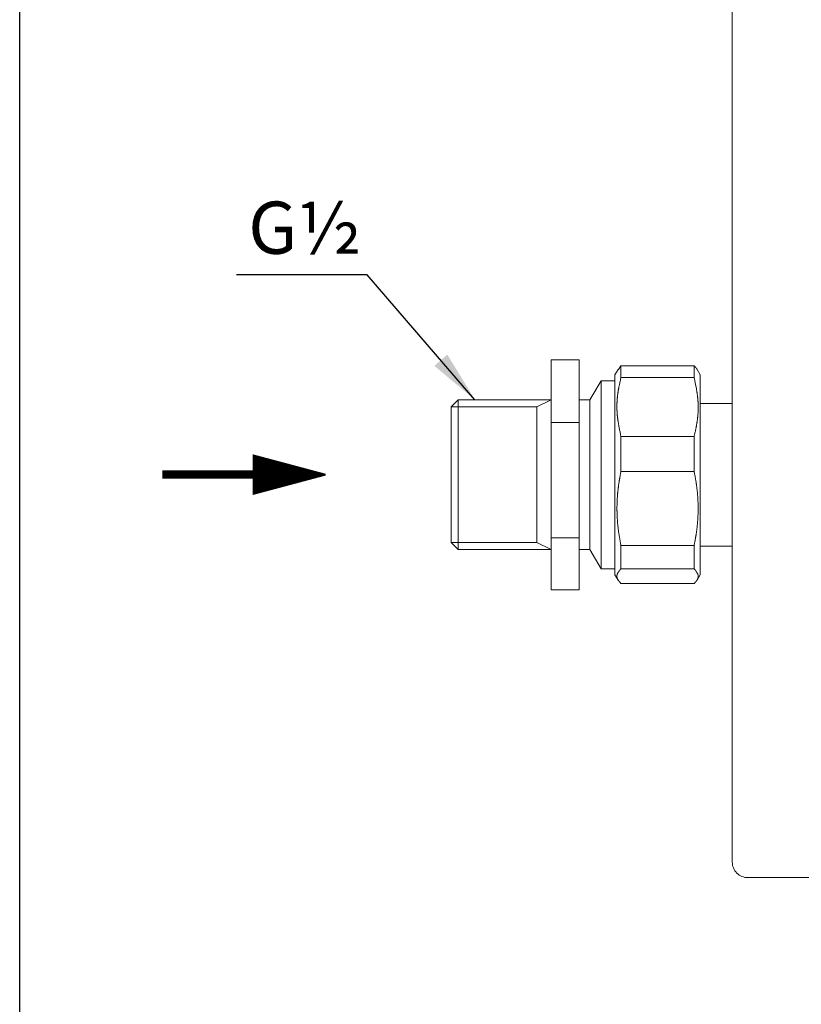
# Model space of a CAD drawing. Units: inches. Extents: x -355 to 570, y -388 to 696.
# Drawn here: x -355 to -206, y -53 to 136 of the extents above; entities that cross this region are included whole.
import ezdxf

# ---------------------------------------------------------------- set-up
doc = ezdxf.new("R2010")
doc.units = ezdxf.units.IN
doc.header["$LTSCALE"] = 7
doc.header["$MEASUREMENT"] = 0
doc.styles.get("Standard").update_dxf_attribs({"font": 'verdana.ttf'})
doc.dimstyles.new('hau', dxfattribs={"dimtxt": 10, "dimasz": 10, "dimexe": 2, "dimexo": 3, "dimgap": 3, "dimtad": 1, "dimdec": 0, "dimzin": 0, "dimdsep": 46, "dimtxsty": 'Standard', "dimcen": 0.09, "dimadec": 0, "dimazin": 0, "dimtfac": 1, "dimtdec": 0, "dimtmove": 0, "dimatfit": 3, "dimfxl": 1, "dimtolj": 1, "dimtzin": 0, "dimarcsym": 0})

msp = doc.modelspace()

# ---------------------------------------------------------------- linework, layer by layer
msp.add_lwpolyline([(-355.22, 696.14), (569.67, 696.14), (569.67, -387.84), (-355.22, -387.84)], close=True)
at = {"lineweight": 9}
msp.add_lwpolyline([(-218.72, -25.83), (-218.72, 145.73, -0.414214), (-215.72, 148.73), (-44.49, 148.73, -0.414214), (-41.49, 145.73), (-41.49, -25.83, -0.414214), (-44.49, -28.83), (-215.72, -28.83, -0.414214)], format="xyb", close=True, dxfattribs=at)
for points in [[(-253.45, 70.37), (-248.03, 70.37)], [(-253.45, 58.35), (-253.45, 70.37)], [(-248.03, 70.37), (-248.03, 58.35)], [(-240.58, 68.54), (-241.24, 67.5)], [(-240.06, 69.2), (-240.52, 68.54)], [(-240.06, 69.2), (-240.06, 66.98)], [(-226.03, 69.2), (-240.06, 69.2)], [(-226.03, 69.2), (-226.03, 66.98)], [(-225.5, 68.54), (-225.5, 68.61), (-225.5, 68.68), (-225.5, 68.74), (-225.57, 68.74), (-225.57, 68.81), (-225.64, 68.81), (-225.64, 68.87), (-225.7, 68.87), (-225.7, 68.94), (-225.76, 68.94), (-225.76, 69), (-225.83, 69), (-225.83, 69.07), (-225.89, 69.07), (-225.89, 69.13), (-225.96, 69.13), (-225.96, 69.2), (-226.03, 69.2)], [(-224.85, 67.5), (-225.44, 68.54)], [(-243.85, 66.38), (-246.01, 62.73)], [(-241.24, 66.38), (-243.85, 66.38)], [(-243.85, 66.38), (-243.85, 30.32)], [(-241.24, 67.5), (-241.24, 66.45)], [(-241.24, 66.45), (-241.24, 29.2)], [(-240.06, 55.67), (-240.13, 56.06), (-240.13, 56.19), (-240.2, 56.39), (-240.2, 56.59), (-240.26, 56.78), (-240.33, 56.91), (-240.33, 57.11), (-240.39, 57.3), (-240.39, 57.44), (-240.45, 57.63), (-240.45, 57.83), (-240.45, 57.89), (-240.52, 57.96), (-240.52, 58.09), (-240.52, 58.15), (-240.52, 58.22), (-240.58, 58.35), (-240.58, 58.41), (-240.58, 58.48), (-240.58, 58.61), (-240.58, 58.67), (-240.65, 58.74), (-240.65, 58.87), (-240.65, 58.94), (-240.65, 59.07), (-240.65, 59.13), (-240.72, 59.2), (-240.72, 59.33), (-240.72, 59.4), (-240.72, 59.46), (-240.72, 59.59), (-240.72, 59.66), (-240.78, 59.72), (-240.78, 59.85), (-240.78, 59.92), (-240.78, 59.98), (-240.78, 60.11), (-240.78, 60.18), (-240.78, 60.25), (-240.78, 60.38), (-240.78, 60.44), (-240.78, 60.57), (-240.78, 60.64), (-240.85, 60.7), (-240.85, 60.83), (-240.85, 60.9), (-240.85, 60.96), (-240.85, 61.09), (-240.85, 61.16), (-240.85, 61.23), (-240.85, 61.36), (-240.85, 61.42), (-240.85, 61.55), (-240.85, 61.62), (-240.85, 61.68), (-240.85, 61.81), (-240.85, 61.88), (-240.85, 61.94), (-240.85, 62.08), (-240.85, 62.14), (-240.78, 62.21), (-240.78, 62.34), (-240.78, 62.4), (-240.78, 62.47), (-240.78, 62.6), (-240.78, 62.66), (-240.78, 62.79), (-240.78, 62.86), (-240.78, 62.92), (-240.78, 63.06), (-240.78, 63.12), (-240.72, 63.18), (-240.72, 63.32), (-240.72, 63.38), (-240.72, 63.45), (-240.72, 63.58), (-240.72, 63.64), (-240.65, 63.78), (-240.65, 63.84), (-240.65, 63.91), (-240.65, 64.04), (-240.65, 64.1), (-240.58, 64.17), (-240.58, 64.3), (-240.58, 64.36), (-240.58, 64.43), (-240.58, 64.56), (-240.52, 64.62), (-240.52, 64.69), (-240.52, 64.82), (-240.52, 64.88), (-240.45, 64.95), (-240.45, 65.08), (-240.45, 65.14), (-240.45, 65.21), (-240.39, 65.34), (-240.39, 65.41), (-240.39, 65.47), (-240.33, 65.6), (-240.33, 65.73), (-240.26, 65.93), (-240.26, 66.12), (-240.2, 66.32), (-240.13, 66.45), (-240.13, 66.65), (-240.06, 66.98)], [(-226.03, 66.98), (-240.06, 66.98)], [(-226.03, 66.98), (-225.96, 66.65), (-225.89, 66.45), (-225.89, 66.26), (-225.83, 66.12), (-225.83, 65.93), (-225.76, 65.73), (-225.76, 65.6), (-225.7, 65.41), (-225.64, 65.21), (-225.64, 65.08), (-225.57, 64.88), (-225.57, 64.82), (-225.57, 64.69), (-225.57, 64.62), (-225.57, 64.56), (-225.5, 64.43), (-225.5, 64.36), (-225.5, 64.3), (-225.5, 64.17), (-225.44, 64.1), (-225.44, 63.97), (-225.44, 63.91), (-225.44, 63.84), (-225.44, 63.71), (-225.37, 63.64), (-225.37, 63.58), (-225.37, 63.45), (-225.37, 63.38), (-225.37, 63.32), (-225.37, 63.18), (-225.31, 63.12), (-225.31, 63.06), (-225.31, 62.92), (-225.31, 62.86), (-225.31, 62.79), (-225.31, 62.66), (-225.31, 62.6), (-225.31, 62.47), (-225.24, 62.4), (-225.24, 62.34), (-225.24, 62.21), (-225.24, 62.14), (-225.24, 62.08), (-225.24, 61.94), (-225.24, 61.88), (-225.24, 61.81), (-225.24, 61.68), (-225.24, 61.62), (-225.24, 61.55), (-225.24, 61.42), (-225.24, 61.36), (-225.24, 61.23), (-225.24, 61.16), (-225.24, 61.09), (-225.24, 60.96), (-225.24, 60.9), (-225.24, 60.83), (-225.24, 60.7), (-225.24, 60.64), (-225.24, 60.57), (-225.24, 60.44), (-225.24, 60.38), (-225.24, 60.25), (-225.24, 60.18), (-225.24, 60.11), (-225.31, 59.98), (-225.31, 59.92), (-225.31, 59.85), (-225.31, 59.72), (-225.31, 59.66), (-225.31, 59.59), (-225.31, 59.46), (-225.31, 59.4), (-225.37, 59.33), (-225.37, 59.2), (-225.37, 59.13), (-225.37, 59), (-225.37, 58.94), (-225.37, 58.87), (-225.44, 58.74), (-225.44, 58.67), (-225.44, 58.61), (-225.44, 58.48), (-225.44, 58.41), (-225.5, 58.35), (-225.5, 58.22), (-225.5, 58.15), (-225.5, 58.09), (-225.57, 57.96), (-225.57, 57.89), (-225.57, 57.83), (-225.57, 57.7), (-225.64, 57.63), (-225.64, 57.57), (-225.64, 57.44), (-225.64, 57.37), (-225.7, 57.24), (-225.7, 57.17), (-225.7, 57.11), (-225.76, 56.91), (-225.76, 56.71), (-225.83, 56.59), (-225.89, 56.39), (-225.89, 56.19), (-225.96, 56.06), (-226.03, 55.67)], [(-224.85, 67.5), (-224.85, 66.45)], [(-224.85, 66.45), (-224.85, 29.2)], [(-272.58, 61.36), (-271.21, 62.73)], [(-271.21, 62.73), (-253.45, 62.73)], [(-271.21, 62.73), (-271.21, 34.04)], [(-256.19, 61.36), (-253.45, 62.73)], [(-246.01, 62.73), (-248.03, 62.73)], [(-246.01, 62.73), (-246.01, 34.04)], [(-272.58, 61.36), (-256.19, 61.36)], [(-272.58, 61.36), (-272.58, 35.41)], [(-256.19, 61.36), (-256.19, 35.41)], [(-218.72, 62.01), (-224.85, 62.01)], [(-253.45, 58.35), (-248.03, 58.35)], [(-253.45, 36.26), (-253.45, 58.35)], [(-248.03, 58.35), (-248.03, 36.26)], [(-240.06, 55.67), (-240.06, 49)], [(-226.03, 55.67), (-240.06, 55.67)], [(-226.03, 55.67), (-226.03, 49)], [(-240.06, 34.82), (-240.13, 35.28), (-240.2, 35.48), (-240.2, 35.67), (-240.26, 35.94), (-240.26, 36.13), (-240.33, 36.26), (-240.33, 36.39), (-240.33, 36.46), (-240.39, 36.59), (-240.39, 36.72), (-240.39, 36.79), (-240.39, 36.92), (-240.45, 37.05), (-240.45, 37.11), (-240.45, 37.24), (-240.52, 37.37), (-240.52, 37.44), (-240.52, 37.57), (-240.52, 37.7), (-240.52, 37.76), (-240.58, 37.9), (-240.58, 38.03), (-240.58, 38.09), (-240.58, 38.22), (-240.58, 38.35), (-240.65, 38.48), (-240.65, 38.55), (-240.65, 38.68), (-240.65, 38.81), (-240.65, 38.87), (-240.72, 39.01), (-240.72, 39.14), (-240.72, 39.2), (-240.72, 39.33), (-240.72, 39.46), (-240.72, 39.59), (-240.72, 39.66), (-240.72, 39.79), (-240.78, 39.92), (-240.78, 39.98), (-240.78, 40.11), (-240.78, 40.25), (-240.78, 40.31), (-240.78, 40.45), (-240.78, 40.58), (-240.78, 40.7), (-240.78, 40.77), (-240.78, 40.9), (-240.78, 41.03), (-240.78, 41.09), (-240.78, 41.22), (-240.78, 41.36), (-240.85, 41.42), (-240.85, 41.55), (-240.85, 41.69), (-240.85, 41.82), (-240.85, 41.89), (-240.85, 42.01), (-240.85, 42.14), (-240.85, 42.21), (-240.85, 42.34), (-240.78, 42.47), (-240.78, 42.6), (-240.78, 42.67), (-240.78, 42.79), (-240.78, 42.93), (-240.78, 42.99), (-240.78, 43.12), (-240.78, 43.25), (-240.78, 43.32), (-240.78, 43.45), (-240.78, 43.58), (-240.78, 43.71), (-240.78, 43.78), (-240.78, 43.91), (-240.72, 44.04), (-240.72, 44.1), (-240.72, 44.23), (-240.72, 44.37), (-240.72, 44.43), (-240.72, 44.56), (-240.72, 44.7), (-240.72, 44.82), (-240.65, 44.89), (-240.65, 45.02), (-240.65, 45.15), (-240.65, 45.21), (-240.65, 45.35), (-240.58, 45.47), (-240.58, 45.54), (-240.58, 45.67), (-240.58, 45.8), (-240.58, 45.93), (-240.52, 46), (-240.52, 46.13), (-240.52, 46.26), (-240.52, 46.33), (-240.52, 46.45), (-240.45, 46.58), (-240.45, 46.65), (-240.45, 46.78), (-240.39, 46.91), (-240.39, 46.98), (-240.39, 47.11), (-240.39, 47.24), (-240.33, 47.31), (-240.33, 47.44), (-240.33, 47.57), (-240.26, 47.63), (-240.26, 47.89), (-240.2, 48.09), (-240.2, 48.29), (-240.13, 48.55), (-240.06, 49)], [(-226.03, 49), (-240.06, 49)], [(-226.03, 49), (-225.96, 48.55), (-225.89, 48.29), (-225.83, 48.09), (-225.83, 47.89), (-225.76, 47.63), (-225.76, 47.57), (-225.76, 47.44), (-225.7, 47.31), (-225.7, 47.24), (-225.7, 47.11), (-225.64, 46.98), (-225.64, 46.91), (-225.64, 46.78), (-225.64, 46.65), (-225.57, 46.58), (-225.57, 46.45), (-225.57, 46.33), (-225.57, 46.26), (-225.5, 46.13), (-225.5, 46), (-225.5, 45.93), (-225.5, 45.8), (-225.5, 45.67), (-225.44, 45.54), (-225.44, 45.47), (-225.44, 45.35), (-225.44, 45.21), (-225.44, 45.15), (-225.37, 45.02), (-225.37, 44.89), (-225.37, 44.82), (-225.37, 44.7), (-225.37, 44.56), (-225.37, 44.43), (-225.37, 44.37), (-225.31, 44.23), (-225.31, 44.1), (-225.31, 44.04), (-225.31, 43.91), (-225.31, 43.78), (-225.31, 43.71), (-225.31, 43.58), (-225.31, 43.45), (-225.31, 43.32), (-225.31, 43.25), (-225.24, 43.12), (-225.24, 42.99), (-225.24, 42.93), (-225.24, 42.79), (-225.24, 42.67), (-225.24, 42.6), (-225.24, 42.47), (-225.24, 42.34), (-225.24, 42.21), (-225.24, 42.14), (-225.24, 42.01), (-225.24, 41.89), (-225.24, 41.82), (-225.24, 41.69), (-225.24, 41.55), (-225.24, 41.42), (-225.24, 41.36), (-225.24, 41.22), (-225.24, 41.09), (-225.24, 41.03), (-225.24, 40.9), (-225.24, 40.77), (-225.24, 40.7), (-225.31, 40.58), (-225.31, 40.45), (-225.31, 40.31), (-225.31, 40.25), (-225.31, 40.11), (-225.31, 39.98), (-225.31, 39.92), (-225.31, 39.79), (-225.31, 39.66), (-225.31, 39.59), (-225.37, 39.46), (-225.37, 39.33), (-225.37, 39.2), (-225.37, 39.14), (-225.37, 39.01), (-225.37, 38.87), (-225.37, 38.81), (-225.44, 38.68), (-225.44, 38.55), (-225.44, 38.48), (-225.44, 38.35), (-225.44, 38.22), (-225.5, 38.09), (-225.5, 38.03), (-225.5, 37.9), (-225.5, 37.76), (-225.5, 37.7), (-225.57, 37.57), (-225.57, 37.44), (-225.57, 37.37), (-225.57, 37.24), (-225.64, 37.11), (-225.64, 37.05), (-225.64, 36.92), (-225.64, 36.79), (-225.7, 36.72), (-225.7, 36.59), (-225.7, 36.46), (-225.76, 36.39), (-225.76, 36.26), (-225.76, 36.13), (-225.83, 35.94), (-225.83, 35.67), (-225.89, 35.48), (-225.96, 35.28), (-226.03, 34.82)], [(-253.45, 36.26), (-248.03, 36.26)], [(-253.45, 26.33), (-253.45, 36.26)], [(-248.03, 36.26), (-248.03, 26.33)], [(-272.58, 35.41), (-256.19, 35.41)], [(-272.58, 35.41), (-271.21, 34.04)], [(-271.21, 34.04), (-253.45, 34.04)], [(-256.19, 35.41), (-253.45, 34.04)], [(-248.03, 34.04), (-246.01, 34.04)], [(-246.01, 34.04), (-243.85, 30.32)], [(-240.06, 34.82), (-240.06, 30.32)], [(-226.03, 34.82), (-240.06, 34.82)], [(-226.03, 34.82), (-226.03, 30.32)], [(-224.85, 34.69), (-218.72, 34.69)], [(-243.85, 30.32), (-241.24, 30.32)], [(-240.06, 27.51), (-240.13, 27.57), (-240.13, 27.64), (-240.2, 27.64), (-240.2, 27.7), (-240.26, 27.77), (-240.33, 27.83), (-240.33, 27.89), (-240.39, 27.89), (-240.39, 27.96), (-240.45, 27.96), (-240.45, 28.03), (-240.52, 28.03), (-240.52, 28.09), (-240.52, 28.16), (-240.58, 28.16), (-240.58, 28.22), (-240.65, 28.29), (-240.65, 28.35), (-240.72, 28.35), (-240.72, 28.42), (-240.72, 28.48), (-240.78, 28.48), (-240.78, 28.55), (-240.78, 28.61), (-240.78, 28.68), (-240.78, 28.75), (-240.85, 28.75), (-240.85, 28.81), (-240.85, 28.88), (-240.85, 28.94), (-240.85, 29.01), (-240.85, 29.07), (-240.85, 29.14), (-240.78, 29.14), (-240.78, 29.2), (-240.78, 29.27), (-240.78, 29.33), (-240.72, 29.4), (-240.72, 29.47), (-240.72, 29.53), (-240.65, 29.53), (-240.65, 29.59), (-240.58, 29.66), (-240.58, 29.72), (-240.52, 29.72), (-240.52, 29.79), (-240.45, 29.79), (-240.45, 29.86), (-240.45, 29.92), (-240.39, 29.92), (-240.39, 29.99), (-240.33, 29.99), (-240.33, 30.05), (-240.26, 30.05), (-240.26, 30.12), (-240.2, 30.12), (-240.2, 30.19), (-240.13, 30.19), (-240.13, 30.25), (-240.06, 30.32)], [(-240.06, 30.32), (-226.03, 30.32)], [(-226.03, 30.32), (-225.96, 30.25), (-225.89, 30.19), (-225.89, 30.12), (-225.83, 30.12), (-225.83, 30.05), (-225.76, 30.05), (-225.76, 29.99), (-225.7, 29.99), (-225.7, 29.92), (-225.64, 29.92), (-225.64, 29.86), (-225.57, 29.79), (-225.57, 29.72), (-225.5, 29.72), (-225.5, 29.66), (-225.5, 29.59), (-225.44, 29.59), (-225.44, 29.53), (-225.37, 29.47), (-225.37, 29.4), (-225.31, 29.4), (-225.31, 29.33), (-225.31, 29.27), (-225.31, 29.2), (-225.24, 29.2), (-225.24, 29.14), (-225.24, 29.07), (-225.24, 29.01), (-225.24, 28.94), (-225.24, 28.88), (-225.24, 28.81), (-225.24, 28.75), (-225.24, 28.68), (-225.24, 28.61), (-225.31, 28.61), (-225.31, 28.55), (-225.31, 28.48), (-225.31, 28.42), (-225.37, 28.42), (-225.37, 28.35), (-225.37, 28.29), (-225.44, 28.29), (-225.44, 28.22), (-225.44, 28.16), (-225.5, 28.16), (-225.5, 28.09), (-225.57, 28.09), (-225.57, 28.03), (-225.57, 27.96), (-225.64, 27.96), (-225.64, 27.89), (-225.7, 27.89), (-225.7, 27.83), (-225.76, 27.83), (-225.76, 27.77), (-225.83, 27.77), (-225.83, 27.7), (-225.89, 27.64), (-225.96, 27.57), (-226.03, 27.51)], [(-241.24, 29.2), (-240.58, 28.16)], [(-225.44, 28.16), (-224.85, 29.2)], [(-226.03, 27.51), (-240.06, 27.51)], [(-253.45, 26.33), (-248.03, 26.33)]]:
    msp.add_lwpolyline(points, dxfattribs=at)
msp.add_lwpolyline([(-296.62, 48.38, 0.35, 7.81, 0), (-310.59, 48.38, 7.81, 7.81, 0)], format="xyseb")
at = {"const_width": 1.6}
msp.add_lwpolyline([(-327.9, 48.38), (-310.22, 48.38)], dxfattribs=at)

# ---------------------------------------------------------------- texts
at = {"insert": (-311.45, 100.69), "char_height": 10, "attachment_point": 1}
msp.add_mtext_dynamic_manual_height_columns('G{\\fCalibri|b0|i0|c0|p34;½}', width=58.1336, gutter_width=1, heights=[0], dxfattribs=at)

# ---------------------------------------------------------------- leaders
msp.add_leader([(-268.02, 62.73), (-288.65, 86.64), (-313.68, 86.64)], dimstyle='hau', override={"dimgap": 3, "dimtad": 0})

doc.saveas('drawing.dxf')
